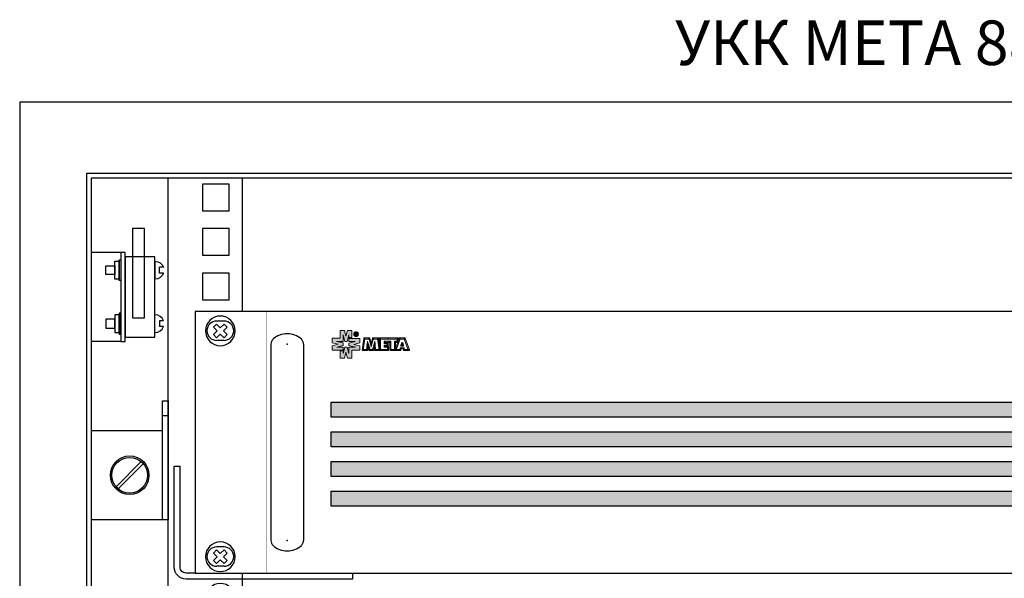
# Model space of a CAD drawing. Units: millimetres. Extents: x 941 to 2787, y 981 to 1948.
# Drawn here: x 941 to 1272, y 1744 to 1932 of the extents above; entities that cross this region are included whole.
import ezdxf

# ---------------------------------------------------------------- set-up
doc = ezdxf.new("R2010")
doc.units = ezdxf.units.MM
doc.set_wipeout_variables(frame=1)
doc.layers.add('ДЕТАЛИ', color=6, linetype='Continuous')
doc.layers.add('Кабели', color=7, linetype='Continuous')
doc.styles.add('ARIAL', font='arial.ttf')

# ---------------------------------------------------------------- blocks, each defined once
blk = doc.blocks.new('ВИНТМ3КОНЕЦ')
at = {"layer": 'ДЕТАЛИ'}
for points in [[(3.5, 0), (-3.5, 0), (-3.5, -0.5), (3.5, -0.5)], [(3, -0.5), (-3, -0.5), (-3, -2), (3, -2)], [(1.5, -2), (-1.5, -2), (-1.5, -5), (1.5, -5)]]:
    blk.add_lwpolyline(points, close=True, dxfattribs=at)
blk = doc.blocks.new('ВИНТМ3')
for p, q in [((3, 0), (-3, 0)), ((-1, 2.83), (-1, 1.5)), ((-1, 1.5), (1, 1.5)), ((1, 2.83), (1, 1.5))]:
    blk.add_line(p, q)
for start, end in [(109.4712, 180), (0, 70.5288)]:
    blk.add_arc((0, 0), 3, start, end)
blk = doc.blocks.new('A$C41FC0DAC')
for points in [[(-60, -36), (-60, -38), (-4, -38, 0.414214), (0, -34), (0, 0), (-2, 0)], [(-60, -36), (-4, -36, 0.414214), (-2, -34), (-2, 0)]]:
    blk.add_lwpolyline(points, format="xyb")
blk = doc.blocks.new('ВИНТИК')
for points in [[(-0.75, 0.75), (-2.5, 0.75), (-2.5, -0.75), (-0.75, -0.75)], [(0.75, 0.75), (0.75, 2.5), (-0.75, 2.5), (-0.75, 0.75)], [(0.75, -0.75), (2.5, -0.75), (2.5, 0.75), (0.75, 0.75)], [(-0.75, -0.75), (-0.75, -2.5), (0.75, -2.5), (0.75, -0.75)]]:
    blk.add_lwpolyline(points)
blk.add_circle((0, 0), 5)
blk = doc.blocks.new('ВИНТМ5')
at = {"xscale": -1, "rotation": 315}
blk.add_blockref('ВИНТИК', (0, 0), dxfattribs=at)
blk = doc.blocks.new('ОВАЛ')
at = {"color": 8}
for p, q in [((1.25, 3.25), (-1.25, 3.25)), ((1.25, -3.25), (-1.25, -3.25))]:
    blk.add_line(p, q, dxfattribs=at)
for centre, start, end in [((-1.25, 0), 90, 270), ((1.25, 0), 270, 90)]:
    blk.add_arc(centre, 3.25, start, end, dxfattribs=at)
blk = doc.blocks.new('РУЧКАБЛОКА2')
for p, q in [((-5.49, 0), (-5.49, -66)), ((5.49, 0), (5.49, -66))]:
    blk.add_line(p, q)
for centre, radius, start, end in [((-0.17, -3.45), 6.95, 88.6073, 131.3271), ((0.17, -3.45), 6.95, 48.6729, 91.3927), ((-2.99, 0), 2.49, 135, 180), ((2.99, 0), 2.49, 0, 45), ((-2.99, -66), 2.49, 180, 225), ((2.99, -66), 2.49, 315, 0), ((-0.17, -62.55), 6.95, 228.6729, 271.3927), ((0.17, -62.55), 6.95, 268.6073, 311.3271)]:
    blk.add_arc(centre, radius, start, end)
for p in [(0, 0), (0, -66)]:
    blk.add_point(p)
blk = doc.blocks.new('A$C41C6614B')
h = blk.add_hatch(color=250)
h.dxf.hatch_style = 1
h.paths.add_polyline_path([(50.29, 81.68), (48.8, 81.68), (48.8, 79), (46.11, 79), (46.11, 77.51), (48.09, 77.02), (46.11, 76.5), (46.11, 75.01), (48.55, 75.01), (49.83, 75.01), (49.83, 76.04), (47.66, 76.04), (49.83, 76.61), (49.83, 77.42), (47.6, 77.97), (49.83, 77.97), (49.8, 77.99), (49.83, 77.99), (49.83, 80.14), (50.37, 77.97), (51.18, 77.97), (51.75, 80.14), (51.75, 79.24), (52.78, 79.24), (52.78, 81.68), (51.29, 81.68), (50.78, 79.7)])
h.paths.add_polyline_path([(52.76, 74.98), (55.44, 74.98), (55.44, 76.48), (53.46, 76.96), (55.44, 77.48), (55.44, 78.97), (51.73, 78.97), (51.73, 77.94), (53.9, 77.94), (51.73, 77.37), (51.73, 76.56), (53.95, 76.01), (51.73, 76.01), (51.75, 75.99), (51.73, 75.99), (51.73, 73.84), (51.18, 76.01), (50.37, 76.01), (49.8, 73.84), (49.8, 74.74), (48.77, 74.74), (48.77, 72.3), (50.26, 72.3), (50.78, 74.28), (51.26, 72.3), (52.76, 72.3)])
h = blk.add_hatch(color=250)
h.dxf.hatch_style = 1
h.paths.add_polyline_path([(57.07, 78.75), (56.93, 78.75), (56.93, 78.93), (56.74, 78.94), (56.2, 75.06), (56.36, 75.04), (56.36, 75.23), (56.58, 75.23)])
h.paths.add_polyline_path([(57.1, 78.92), (56.93, 78.93), (56.93, 78.75), (57.07, 78.75)], flags=17)
h.paths.add_polyline_path([(56.93, 79.11), (56.77, 79.11), (56.74, 78.94), (56.93, 78.94)])
h.paths.add_polyline_path([(58.64, 78.93), (58.64, 79.11), (56.93, 79.11), (56.93, 78.93), (57.1, 78.92), (57.07, 78.75), (58.49, 78.75), (58.45, 78.89)])
h.paths.add_polyline_path([(58.64, 78.93), (58.45, 78.89), (58.49, 78.75), (58.64, 78.75)], flags=17)
h.paths.add_polyline_path([(58.78, 79.11), (58.64, 79.11), (58.64, 78.94), (58.81, 78.97)])
h.paths.add_polyline_path([(58.81, 78.97), (58.64, 78.93), (58.64, 78.75), (58.49, 78.75), (59.08, 76.67), (59.22, 76.71), (59.08, 76.75), (59.24, 77.35)])
h.paths.add_polyline_path([(59.24, 77.35), (59.08, 76.75), (59.22, 76.71), (59.24, 76.72), (59.26, 76.71), (59.4, 76.75)], flags=17)
h.paths.add_polyline_path([(59.4, 76.67), (59.24, 76.71), (59.08, 76.67), (59.24, 76.04)])
h.paths.add_polyline_path([(59.96, 78.75), (59.84, 78.75), (59.84, 78.93), (59.67, 78.97), (59.24, 77.35), (59.4, 76.75), (59.24, 76.71), (59.4, 76.67)], flags=17)
h.paths.add_polyline_path([(61.55, 79.11), (59.84, 79.11), (59.84, 78.93), (60, 78.89), (59.96, 78.75), (61.41, 78.75), (61.38, 78.92), (61.55, 78.93)])
h.paths.add_polyline_path([(59.96, 78.75), (59.84, 78.75), (59.84, 78.93), (59.67, 78.97), (59.08, 76.75), (59.4, 76.67)])
h.paths.add_polyline_path([(59.84, 79.11), (59.7, 79.11), (59.67, 78.97), (59.84, 78.94)])
h.paths.add_polyline_path([(61.71, 79.11), (61.55, 79.11), (61.55, 78.94), (61.74, 78.94)])
h.paths.add_polyline_path([(61.55, 78.93), (61.38, 78.92), (61.41, 78.75), (61.55, 78.75)], flags=17)
h.paths.add_polyline_path([(61.74, 78.94), (61.55, 78.93), (61.55, 78.75), (61.41, 78.75), (61.9, 75.23), (62.06, 75.23), (62.06, 76.62)])
h.paths.add_polyline_path([(62.06, 76.62), (62.06, 75.23), (62.09, 75.23), (62.09, 75.04), (62.22, 75.06), (62.22, 75.23), (62.26, 75.23)])
h.paths.add_polyline_path([(62.06, 75.23), (61.9, 75.23), (61.93, 75.01), (62.06, 75.03)], flags=17)
h.paths.add_polyline_path([(62.22, 75.04), (62.1, 75.04), (62.09, 75.04), (62.09, 74.87), (62.22, 74.87)])
h.paths.add_polyline_path([(61.9, 75.23), (60.75, 75.23), (60.76, 75.06), (60.6, 75.05), (60.6, 74.87), (62.06, 74.87), (62.06, 75.03), (61.93, 75.01)])
h.paths.add_polyline_path([(60.6, 77.07), (60.41, 77.06), (60.57, 77.02), (60.32, 76.12), (60.41, 75.04), (60.6, 75.05), (60.6, 75.23), (60.75, 75.23)])
h.paths.add_polyline_path([(60.32, 76.12), (60.24, 77.05), (60.41, 77.06), (60.24, 77.1), (59.69, 75.23), (59.81, 75.23), (59.81, 75.04), (60, 74.98)])
h.paths.add_polyline_path([(59.81, 75.04), (59.65, 75.09), (59.69, 75.23), (58.79, 75.23), (58.83, 75.09), (58.64, 75.03), (58.64, 74.87), (59.81, 74.87)])
h.paths.add_polyline_path([(60, 74.98), (59.81, 75.04), (59.81, 74.87), (59.95, 74.87)])
h.paths.add_polyline_path([(59.81, 75.23), (59.69, 75.23), (59.65, 75.09), (59.81, 75.04)], flags=17)
h.paths.add_polyline_path([(60.6, 75.04), (60.41, 75.04), (60.43, 74.87), (60.6, 74.87)])
h.paths.add_polyline_path([(60.75, 75.23), (60.6, 75.23), (60.6, 75.05), (60.76, 75.06)], flags=17)
h.paths.add_polyline_path([(60.52, 78.02), (60.24, 77.1), (60.41, 77.07), (60.6, 77.07)])
h.paths.add_polyline_path([(58.24, 77.1), (58.06, 77.06), (58.24, 77.05), (58.16, 76.08), (58.48, 74.98), (58.64, 75.04), (58.64, 75.23), (58.79, 75.23)])
h.paths.add_polyline_path([(58.24, 77.05), (58.06, 77.06), (57.88, 77.02), (58.16, 76.08)])
h.paths.add_polyline_path([(57.97, 78.02), (57.88, 77.07), (58.07, 77.07), (58.24, 77.1)])
h.paths.add_polyline_path([(57.88, 75.05), (57.72, 75.06), (57.73, 75.23), (56.58, 75.23), (56.55, 75.01), (56.36, 75.04), (56.36, 74.87), (57.88, 74.87)])
h.paths.add_polyline_path([(56.58, 75.23), (56.36, 75.23), (56.36, 75.04), (56.55, 75.01)], flags=17)
h.paths.add_polyline_path([(57.88, 75.23), (57.73, 75.23), (57.72, 75.06), (57.88, 75.05)], flags=17)
h.paths.add_polyline_path([(58.07, 75.04), (57.88, 75.04), (57.88, 74.87), (58.05, 74.87)])
h.paths.add_polyline_path([(58.79, 75.23), (58.64, 75.23), (58.64, 75.03), (58.83, 75.09)], flags=17)
h.paths.add_polyline_path([(58.64, 75.03), (58.48, 74.98), (58.53, 74.87), (58.64, 74.87)])
h = blk.add_hatch(color=250)
h.dxf.hatch_style = 1
h.paths.add_polyline_path([(60, 78.89), (59.84, 78.93), (59.84, 78.75), (59.96, 78.75)])
h.paths.add_polyline_path([(58.16, 76.08), (57.88, 77.02), (58.06, 77.06), (57.88, 77.07), (57.73, 75.23), (57.88, 75.23), (57.88, 75.05), (58.07, 75.04)])
h.paths.add_polyline_path([(62.28, 75.04), (62.22, 75.04), (62.22, 74.87), (62.31, 74.87)])
h.paths.add_polyline_path([(62.26, 75.23), (62.22, 75.23), (62.22, 75.06), (62.28, 75.06)])
h.paths.add_polyline_path([(64.77, 75.23), (62.41, 75.23), (62.41, 75.04), (62.28, 75.04), (62.31, 74.87), (64.96, 74.87), (64.96, 75.04), (64.77, 75.04)])
h.paths.add_polyline_path([(65.13, 76.15), (64.96, 76.15), (64.96, 75.99), (64.77, 75.99), (64.77, 75.23), (64.96, 75.23), (64.96, 75.04), (65.13, 75.04)])
h.paths.add_polyline_path([(64.96, 76.34), (63.96, 76.34), (63.96, 76.15), (63.8, 76.15), (63.8, 75.99), (64.77, 75.99), (64.77, 76.15), (64.96, 76.15)])
h.paths.add_polyline_path([(64.83, 76.56), (64.67, 76.56), (64.67, 76.72), (63.8, 76.72), (63.8, 76.56), (63.96, 76.56), (63.96, 76.37), (64.83, 76.37)])
h.paths.add_polyline_path([(63.8, 76.34), (63.96, 76.34), (63.96, 76.37), (63.8, 76.37), (63.8, 76.56), (63.61, 76.56), (63.61, 76.15), (63.8, 76.15)])
h.paths.add_polyline_path([(63.8, 76.72), (63.61, 76.72), (63.61, 76.56), (63.8, 76.56)])
h.paths.add_polyline_path([(63.96, 76.56), (63.8, 76.56), (63.8, 76.37), (63.96, 76.37)], flags=17)
h.paths.add_polyline_path([(63.96, 76.34), (63.8, 76.34), (63.8, 76.15), (63.96, 76.15)], flags=17)
h.paths.add_polyline_path([(63.8, 76.15), (63.61, 76.15), (63.61, 75.99), (63.8, 75.99)])
h.paths.add_polyline_path([(62.41, 78.75), (62.22, 78.75), (62.22, 78.94), (62.06, 78.94), (62.06, 76.62), (62.26, 75.23), (62.41, 75.23)])
h.paths.add_polyline_path([(62.41, 78.94), (62.22, 78.94), (62.22, 78.75), (62.41, 78.75)], flags=17)
h.paths.add_polyline_path([(62.22, 79.11), (62.06, 79.11), (62.06, 78.94), (62.22, 78.94)])
h.paths.add_polyline_path([(64.94, 79.11), (62.22, 79.11), (62.22, 78.94), (62.41, 78.94), (62.41, 78.75), (64.94, 78.75)])
h.paths.add_polyline_path([(64.96, 77.99), (63.8, 77.99), (63.8, 77.83), (63.96, 77.83), (63.96, 77.64), (64.83, 77.64), (64.96, 77.64)])
h.paths.add_polyline_path([(64.67, 77.48), (64.83, 77.48), (64.83, 77.64), (63.96, 77.64), (63.96, 77.48), (63.8, 77.48), (63.8, 77.29), (64.67, 77.29)])
h.paths.add_polyline_path([(63.8, 77.64), (63.8, 77.83), (63.61, 77.83), (63.61, 77.48), (63.8, 77.48)])
h.paths.add_polyline_path([(63.8, 77.99), (63.61, 77.99), (63.61, 77.83), (63.8, 77.83)])
h.paths.add_polyline_path([(63.96, 77.83), (63.8, 77.83), (63.8, 77.64), (63.96, 77.64)], flags=17)
h.paths.add_polyline_path([(63.96, 77.64), (63.8, 77.64), (63.8, 77.48), (63.96, 77.48)], flags=17)
h.paths.add_polyline_path([(63.8, 77.48), (63.61, 77.48), (63.61, 77.29), (63.8, 77.29)])
h.paths.add_polyline_path([(67.95, 78.94), (68.11, 78.94), (68.11, 79.11), (64.94, 79.11), (64.94, 78.75), (67.95, 78.75)])
h.paths.add_polyline_path([(68.3, 78.94), (68.11, 78.94), (68.11, 78.75), (67.95, 78.75), (67.95, 77.99), (68.11, 77.99), (68.11, 77.83), (68.25, 77.83), (68.3, 77.98)])
h.paths.add_polyline_path([(67.95, 77.99), (67.3, 77.99), (67.3, 77.83), (67.49, 77.83), (67.49, 77.64), (68.11, 77.64), (68.11, 77.83), (67.95, 77.83)])
h.paths.add_polyline_path([(67.49, 77.64), (67.3, 77.64), (67.3, 77.83), (67.13, 77.83), (67.13, 75.23), (67.3, 75.23), (67.3, 75.09), (67.49, 75.64)])
h.paths.add_polyline_path([(65.91, 77.83), (65.75, 77.83), (65.75, 77.64), (65.56, 77.64), (65.56, 75.04), (65.75, 75.04), (65.75, 75.23), (65.91, 75.23)])
h.paths.add_polyline_path([(65.56, 77.83), (65.75, 77.83), (65.75, 77.99), (64.96, 77.99), (64.96, 77.64), (65.56, 77.64)])
h.paths.add_polyline_path([(67.13, 75.23), (65.91, 75.23), (65.91, 75.04), (65.75, 75.04), (65.75, 74.87), (67.3, 74.87), (67.3, 75.04), (67.13, 75.04)])
h = blk.add_hatch(color=250)
h.dxf.hatch_style = 1
h.paths.add_polyline_path([(59.96, 78.75), (59.84, 78.75), (59.84, 78.93), (59.67, 78.97), (59.24, 77.35), (59.4, 76.75), (59.24, 76.71), (59.4, 76.67)])
h.paths.add_polyline_path([(59.24, 77.35), (59.08, 76.75), (59.22, 76.71), (59.24, 76.72), (59.26, 76.71), (59.4, 76.75)])
h.paths.add_polyline_path([(60.57, 77.02), (60.41, 77.06), (60.24, 77.05), (60.32, 76.12)])
h = blk.add_hatch(color=250)
h.dxf.hatch_style = 1
h.paths.add_polyline_path([(64.83, 77.48), (64.67, 77.48), (64.67, 77.29), (64.83, 77.29)])
h.paths.add_polyline_path([(65.02, 77.64), (64.83, 77.64), (64.83, 77.48), (65.02, 77.48)])
h.paths.add_polyline_path([(64.83, 76.72), (64.67, 76.72), (64.67, 76.56), (64.83, 76.56)])
h.paths.add_polyline_path([(65.02, 76.56), (64.83, 76.56), (64.83, 76.37), (65.02, 76.37)])
h.paths.add_polyline_path([(65.13, 76.34), (64.96, 76.34), (64.96, 76.15), (65.13, 76.15)])
h.paths.add_polyline_path([(64.96, 76.15), (64.77, 76.15), (64.77, 75.99), (64.96, 75.99)])
h.paths.add_polyline_path([(64.96, 75.23), (64.77, 75.23), (64.77, 75.04), (64.96, 75.04)])
h.paths.add_polyline_path([(65.13, 75.04), (64.96, 75.04), (64.96, 74.87), (65.13, 74.87)])
h.paths.add_polyline_path([(62.41, 75.23), (62.26, 75.23), (62.28, 75.06), (62.28, 75.04), (62.41, 75.04)])
h = blk.add_hatch(color=250)
h.dxf.hatch_style = 1
h.paths.add_polyline_path([(65.02, 77.48), (64.83, 77.48), (64.83, 77.29), (64.67, 77.29), (64.67, 76.72), (64.83, 76.72), (64.83, 76.56), (65.02, 76.56)])
h = blk.add_hatch(color=250)
h.dxf.hatch_style = 1
h.paths.add_polyline_path([(68.11, 78.94), (67.95, 78.94), (67.95, 78.75), (68.11, 78.75)])
h.paths.add_polyline_path([(68.3, 79.11), (68.11, 79.11), (68.11, 78.94), (68.3, 78.94)])
h.paths.add_polyline_path([(67.3, 77.99), (67.13, 77.99), (67.13, 77.83), (67.3, 77.83)])
h.paths.add_polyline_path([(67.49, 75.03), (67.46, 75.04), (67.46, 74.87), (67.49, 74.87)])
h.paths.add_polyline_path([(67.49, 75.23), (67.46, 75.23), (67.46, 75.04), (67.49, 75.04)])
h.paths.add_polyline_path([(67.3, 75.09), (67.3, 75.04), (67.46, 75.04)])
h.paths.add_polyline_path([(68.3, 77.98), (68.25, 77.83), (68.3, 77.83)])
h.paths.add_polyline_path([(65.91, 77.99), (65.75, 77.99), (65.75, 77.83), (65.91, 77.83)])
h.paths.add_polyline_path([(65.75, 77.83), (65.56, 77.83), (65.56, 77.64), (65.75, 77.64)])
h.paths.add_polyline_path([(65.91, 75.23), (65.75, 75.23), (65.75, 75.04), (65.91, 75.04)])
h = blk.add_hatch(color=250)
h.dxf.hatch_style = 1
h.paths.add_polyline_path([(70.66, 79.11), (70.55, 79.11), (70.55, 78.94), (70.72, 79)])
h.paths.add_polyline_path([(70.55, 78.93), (70.39, 78.86), (70.43, 78.75), (70.55, 78.75)])
h.paths.add_polyline_path([(69.01, 78.86), (68.84, 78.93), (68.84, 78.75), (68.97, 78.75)])
h.paths.add_polyline_path([(68.84, 79.11), (68.71, 79.11), (68.65, 79), (68.84, 78.94)])
h.paths.add_polyline_path([(69.63, 76.75), (69.41, 76.75), (69.41, 76.58), (69.58, 76.53)])
h.paths.add_polyline_path([(69.41, 76.58), (69.25, 76.64), (69.2, 76.39), (69.41, 76.39)])
h.paths.add_polyline_path([(69.96, 76.75), (69.73, 76.75), (69.79, 76.53), (69.96, 76.58)])
h.paths.add_polyline_path([(70.12, 76.64), (69.96, 76.58), (69.96, 76.39), (70.17, 76.39)])
h.paths.add_polyline_path([(70.31, 75.8), (70.17, 75.8), (70.17, 75.63), (70.34, 75.66)])
h.paths.add_polyline_path([(70.17, 75.62), (70.01, 75.58), (70.04, 75.44), (70.17, 75.44)])
h.paths.add_polyline_path([(70.46, 75.23), (70.34, 75.23), (70.34, 75.04), (70.5, 75.09)])
h.paths.add_polyline_path([(70.34, 75.04), (70.15, 74.98), (70.2, 74.87), (70.34, 74.87)])
h.paths.add_polyline_path([(69.36, 75.58), (69.2, 75.62), (69.2, 75.44), (69.33, 75.44)])
h.paths.add_polyline_path([(69.2, 75.8), (69.06, 75.8), (69.03, 75.66), (69.2, 75.63)])
h.paths.add_polyline_path([(69.03, 75.23), (68.91, 75.23), (68.87, 75.09), (69.03, 75.05)])
h.paths.add_polyline_path([(69.22, 75.01), (69.03, 75.04), (69.03, 74.87), (69.17, 74.87)])
h.paths.add_polyline_path([(71.91, 75.23), (71.66, 75.23), (71.75, 74.98), (71.91, 75.03)])
h.paths.add_polyline_path([(72.1, 75.09), (71.91, 75.03), (71.91, 74.87), (72.18, 74.87)])
h.paths.add_polyline_path([(67.71, 75.23), (67.49, 75.23), (67.49, 75.03), (67.62, 74.98)])
h.paths.add_polyline_path([(67.46, 75.23), (67.49, 75.23), (67.49, 75.64), (67.3, 75.09), (67.46, 75.04)])
h.paths.add_polyline_path([(67.3, 75.23), (67.13, 75.23), (67.13, 75.04), (67.3, 75.04)])
h.paths.add_polyline_path([(67.46, 75.04), (67.3, 75.04), (67.3, 74.87), (67.46, 74.87)])
h.paths.add_polyline_path([(68.25, 77.83), (68.11, 77.83), (68.11, 77.64), (68.18, 77.64)])
h.paths.add_polyline_path([(68.3, 77.83), (68.25, 77.83), (68.18, 77.64), (68.3, 77.64)])
h.paths.add_polyline_path([(68.11, 77.99), (67.95, 77.99), (67.95, 77.83), (68.11, 77.83)])
h.paths.add_polyline_path([(67.49, 77.83), (67.3, 77.83), (67.3, 77.64), (67.49, 77.64)])
h = blk.add_hatch(color=250)
h.dxf.hatch_style = 1
h.paths.add_polyline_path([(70.55, 79.11), (68.84, 79.11), (68.84, 78.93), (69.01, 78.86), (68.97, 78.75), (70.43, 78.75), (70.39, 78.86), (70.55, 78.93)])
h.paths.add_polyline_path([(68.97, 78.75), (68.84, 78.75), (68.84, 78.93), (68.65, 79), (68.3, 77.98), (68.3, 77.83), (68.3, 77.64), (68.18, 77.64), (67.49, 75.64), (67.49, 75.23), (67.71, 75.23)])
h.paths.add_polyline_path([(69.85, 77.61), (69.68, 77.57), (69.85, 77.53), (69.68, 76.93), (69.73, 76.75), (69.96, 76.75), (69.96, 76.58), (70.12, 76.64)])
h.paths.add_polyline_path([(69.52, 77.53), (69.68, 77.57), (69.52, 77.61), (69.25, 76.64), (69.41, 76.58), (69.41, 76.75), (69.63, 76.75), (69.68, 76.93)])
h.paths.add_polyline_path([(69.85, 77.53), (69.68, 77.57), (69.52, 77.53), (69.68, 76.93)])
h.paths.add_polyline_path([(69.96, 76.58), (69.79, 76.53), (69.73, 76.75), (69.63, 76.75), (69.58, 76.53), (69.41, 76.58), (69.41, 76.39), (69.96, 76.39)])
h.paths.add_polyline_path([(70.01, 75.58), (70.17, 75.62), (70.17, 75.8), (69.2, 75.8), (69.2, 75.62), (69.36, 75.58), (69.33, 75.44), (70.04, 75.44)])
h.paths.add_polyline_path([(69.33, 75.44), (69.2, 75.44), (69.2, 75.62), (69.03, 75.66), (68.91, 75.23), (69.03, 75.23), (69.03, 75.05), (69.22, 75.01)])
h.paths.add_polyline_path([(69.03, 75.05), (68.87, 75.09), (68.91, 75.23), (67.71, 75.23), (67.62, 74.98), (67.49, 75.03), (67.49, 74.87), (69.03, 74.87)])
h.paths.add_polyline_path([(71.66, 75.23), (70.46, 75.23), (70.5, 75.09), (70.34, 75.04), (70.34, 74.87), (71.91, 74.87), (71.91, 75.03), (71.75, 74.98)])
h.paths.add_polyline_path([(70.34, 75.66), (70.17, 75.62), (70.17, 75.44), (70.04, 75.44), (70.15, 74.98), (70.34, 75.04), (70.34, 75.23), (70.46, 75.23)])
h.paths.add_polyline_path([(70.72, 79), (70.55, 78.93), (70.55, 78.75), (70.43, 78.75), (71.66, 75.23), (71.91, 75.23), (71.91, 75.04), (72.1, 75.09)])
h = blk.add_hatch(color=256)
h.dxf.hatch_style = 1
h.set_gradient(color1=(132, 132, 132), color2=(132, 132, 132), tint=1)
h.paths.add_polyline_path([(45.78, 57.54), (45.78, 52.47), (326, 52.47), (326, 57.54)])
h = blk.add_hatch(color=256)
h.dxf.hatch_style = 1
h.set_gradient(color1=(132, 132, 132), color2=(132, 132, 132), tint=1)
h.paths.add_polyline_path([(45.78, 47.53), (45.78, 42.46), (326, 42.46), (326, 47.53)])
h = blk.add_hatch(color=256)
h.dxf.hatch_style = 1
h.set_gradient(color1=(132, 132, 132), color2=(132, 132, 132), tint=1)
h.paths.add_polyline_path([(45.78, 37.55), (45.78, 32.47), (326, 32.47), (326, 37.55)])
h = blk.add_hatch(color=256)
h.dxf.hatch_style = 1
h.set_gradient(color1=(132, 132, 132), color2=(132, 132, 132), tint=1)
h.paths.add_polyline_path([(45.78, 27.54), (45.78, 22.46), (326, 22.46), (326, 27.54)])
for points in [[(0, 0), (482, 0), (482, 88), (0, 88)], [(45.78, 57.54), (326, 57.54), (326, 52.47), (45.78, 52.47)], [(45.78, 47.53), (326, 47.53), (326, 42.46), (45.78, 42.46)], [(45.78, 37.55), (326, 37.55), (326, 32.47), (45.78, 32.47)], [(45.78, 27.54), (326, 27.54), (326, 22.46), (45.78, 22.46)]]:
    blk.add_lwpolyline(points, close=True)
at = {"color": 29, "lineweight": 0, "const_width": 0.0814}
for points in [[(24, 0), (24, 88)], [(458, 88), (24, 88)], [(24, 0), (458, 0)]]:
    blk.add_lwpolyline(points, dxfattribs=at)
at = {"color": 29, "lineweight": 0}
for points in [[(49.83, 75.01), (49.83, 76.04), (47.66, 76.04), (49.83, 76.61), (49.83, 77.42), (47.6, 77.97), (49.83, 77.97), (49.8, 77.99), (49.83, 77.99), (49.83, 80.14), (50.37, 77.97), (51.18, 77.97), (51.75, 80.14), (51.75, 79.24), (52.78, 79.24), (52.78, 81.68), (51.29, 81.68), (50.78, 79.7), (50.29, 81.68), (48.8, 81.68), (48.8, 79), (46.11, 79), (46.11, 77.51), (48.09, 77.02), (46.11, 76.5), (46.11, 75.01), (48.55, 75.01), (49.83, 75.01)], [(54.17, 81.17), (54.33, 81.17), (54.47, 81.11), (54.6, 81.03), (54.74, 80.95), (54.82, 80.82), (54.9, 80.68), (54.93, 80.54), (54.95, 80.38), (54.93, 80.25), (54.9, 80.08), (54.82, 79.95), (54.71, 79.84), (54.6, 79.73), (54.47, 79.68), (54.3, 79.62), (54.17, 79.62), (54, 79.62), (53.87, 79.68), (53.73, 79.73), (53.6, 79.84), (53.52, 79.97), (53.43, 80.11), (53.41, 80.25), (53.38, 80.38), (53.41, 80.54), (53.43, 80.71), (53.52, 80.84), (53.62, 80.95), (53.73, 81.06), (53.87, 81.11), (54, 81.17), (54.17, 81.17)], [(54.85, 80.38), (54.85, 80.52), (54.79, 80.65), (54.74, 80.76), (54.66, 80.87), (54.55, 80.95), (54.44, 81.03), (54.3, 81.06), (54.17, 81.09), (54.03, 81.06), (53.9, 81.03), (53.79, 80.98), (53.68, 80.87), (53.6, 80.79), (53.54, 80.65), (53.49, 80.52), (53.49, 80.38), (53.49, 80.27), (53.54, 80.14), (53.6, 80.03), (53.68, 79.92), (53.79, 79.84), (53.9, 79.76), (54.03, 79.73), (54.17, 79.7), (54.3, 79.73), (54.41, 79.76), (54.55, 79.84), (54.66, 79.92), (54.74, 80.03), (54.79, 80.14), (54.85, 80.25), (54.85, 80.38)], [(54.19, 80.84), (54.36, 80.84), (54.47, 80.79), (54.49, 80.76), (54.55, 80.71), (54.55, 80.68), (54.55, 80.6), (54.55, 80.52), (54.49, 80.46), (54.44, 80.41), (54.36, 80.38), (54.52, 80.03), (54.55, 79.97), (54.38, 79.97), (54.36, 79.97), (54.19, 80.3), (54.19, 80.35), (54.03, 80.35), (54.03, 80.35), (54.03, 80), (54.03, 79.97), (53.87, 79.97), (53.84, 79.97), (53.84, 80.49), (53.84, 80.73), (53.84, 80.84), (53.84, 80.84), (54.14, 80.84), (54.19, 80.84)], [(54.17, 80.73), (54.03, 80.73), (54.03, 80.73), (54.03, 80.49), (54.03, 80.46), (54.14, 80.46), (54.17, 80.46), (54.28, 80.46), (54.33, 80.49), (54.38, 80.52), (54.38, 80.6), (54.38, 80.65), (54.33, 80.71), (54.25, 80.73), (54.17, 80.73)], [(55.44, 78.97), (51.73, 78.97), (51.73, 77.94), (53.9, 77.94), (51.73, 77.37), (51.73, 76.56), (53.95, 76.01), (51.73, 76.01), (51.75, 75.99), (51.73, 75.99), (51.73, 73.84), (51.18, 76.01), (50.37, 76.01), (49.8, 73.84), (49.8, 74.74), (48.77, 74.74), (48.77, 72.3), (50.26, 72.3), (50.78, 74.28), (51.26, 72.3), (52.76, 72.3), (52.76, 74.98), (55.44, 74.98), (55.44, 76.48), (53.46, 76.96), (55.44, 77.48), (55.44, 78.97)], [(52.78, 77.97), (51.75, 77.97), (52.78, 77.97)], [(56.2, 75.06), (56.74, 78.94), (57.1, 78.92), (56.55, 75.01), (56.2, 75.06)], [(56.74, 78.94), (56.77, 79.11), (56.93, 79.11), (56.93, 78.94), (56.74, 78.94)], [(56.93, 79.11), (58.64, 79.11), (58.64, 78.75), (56.93, 78.75), (56.93, 79.11)], [(58.24, 77.05), (58.07, 75.04), (57.72, 75.06), (57.88, 77.07), (58.24, 77.05)], [(57.88, 77.07), (57.97, 78.02), (58.24, 77.1), (58.07, 77.07), (57.88, 77.07)], [(58.81, 78.97), (59.4, 76.75), (59.08, 76.67), (58.45, 78.89), (58.81, 78.97)], [(58.64, 79.11), (58.78, 79.11), (58.81, 78.97), (58.64, 78.94), (58.64, 79.11)], [(59.08, 76.75), (59.67, 78.97), (60, 78.89), (59.4, 76.67), (59.08, 76.75)], [(59.4, 76.67), (59.24, 76.04), (59.08, 76.67), (59.24, 76.72), (59.4, 76.67)], [(60.57, 77.02), (60, 74.98), (59.65, 75.09), (60.24, 77.1), (60.57, 77.02)], [(59.67, 78.97), (59.7, 79.11), (59.84, 79.11), (59.84, 78.94), (59.67, 78.97)], [(59.84, 79.11), (61.55, 79.11), (61.55, 78.75), (59.84, 78.75), (59.84, 79.11)], [(60.24, 77.1), (60.52, 78.02), (60.6, 77.07), (60.41, 77.07), (60.24, 77.1)], [(60.41, 75.04), (60.24, 77.05), (60.6, 77.07), (60.76, 75.06), (60.41, 75.04)], [(61.74, 78.94), (62.28, 75.06), (61.93, 75.01), (61.38, 78.92), (61.74, 78.94)], [(61.55, 79.11), (61.71, 79.11), (61.74, 78.94), (61.55, 78.94), (61.55, 79.11)], [(62.06, 78.94), (62.06, 79.11), (62.22, 79.11), (62.22, 78.94), (62.06, 78.94)], [(62.06, 75.04), (62.06, 78.94), (62.41, 78.94), (62.41, 75.04), (62.06, 75.04)], [(62.22, 79.11), (64.94, 79.11), (64.94, 78.75), (62.22, 78.75), (62.22, 79.11)], [(63.61, 77.83), (63.61, 77.99), (63.8, 77.99), (63.8, 77.83), (63.61, 77.83)], [(63.96, 77.83), (63.96, 77.48), (63.61, 77.48), (63.61, 77.83), (63.96, 77.83)], [(63.8, 77.29), (63.61, 77.29), (63.61, 77.48), (63.8, 77.48), (63.8, 77.29)], [(63.61, 76.56), (63.61, 76.72), (63.8, 76.72), (63.8, 76.56), (63.61, 76.56)], [(63.96, 76.56), (63.96, 76.15), (63.61, 76.15), (63.61, 76.56), (63.96, 76.56)], [(64.96, 77.64), (63.8, 77.64), (63.8, 77.99), (64.96, 77.99), (64.96, 77.64)], [(63.8, 77.64), (64.83, 77.64), (64.83, 77.29), (63.8, 77.29), (63.8, 77.64)], [(64.83, 76.37), (63.8, 76.37), (63.8, 76.72), (64.83, 76.72), (64.83, 76.37)], [(63.8, 76.34), (64.96, 76.34), (64.96, 75.99), (63.8, 75.99), (63.8, 76.34)], [(65.02, 77.48), (65.02, 76.56), (64.67, 76.56), (64.67, 77.48), (65.02, 77.48)], [(64.83, 77.64), (65.02, 77.64), (65.02, 77.48), (64.83, 77.48), (64.83, 77.64)], [(65.02, 76.56), (65.02, 76.37), (64.83, 76.37), (64.83, 76.56), (65.02, 76.56)], [(64.94, 79.11), (68.11, 79.11), (68.11, 78.75), (64.94, 78.75), (64.94, 79.11)], [(65.75, 77.64), (64.96, 77.64), (64.96, 77.99), (65.75, 77.99), (65.75, 77.64)], [(64.96, 76.34), (65.13, 76.34), (65.13, 76.15), (64.96, 76.15), (64.96, 76.34)], [(65.56, 75.04), (65.56, 77.83), (65.91, 77.83), (65.91, 75.04), (65.56, 75.04)], [(65.75, 77.99), (65.91, 77.99), (65.91, 77.83), (65.75, 77.83), (65.75, 77.99)], [(67.13, 77.83), (67.13, 77.99), (67.3, 77.99), (67.3, 77.83), (67.13, 77.83)], [(67.49, 77.83), (67.49, 75.04), (67.13, 75.04), (67.13, 77.83), (67.49, 77.83)], [(67.3, 75.09), (68.65, 79), (69.01, 78.86), (67.62, 74.98), (67.3, 75.09)], [(68.11, 77.64), (67.3, 77.64), (67.3, 77.99), (68.11, 77.99), (68.11, 77.64)], [(68.3, 78.94), (68.3, 77.83), (67.95, 77.83), (67.95, 78.94), (68.3, 78.94)], [(68.11, 79.11), (68.3, 79.11), (68.3, 78.94), (68.11, 78.94), (68.11, 79.11)], [(68.3, 77.83), (68.3, 77.64), (68.11, 77.64), (68.11, 77.83), (68.3, 77.83)], [(68.65, 79), (68.71, 79.11), (68.84, 79.11), (68.84, 78.94), (68.65, 79)], [(68.84, 79.11), (70.55, 79.11), (70.55, 78.75), (68.84, 78.75), (68.84, 79.11)], [(69.41, 76.39), (69.2, 76.39), (69.25, 76.64), (69.41, 76.58), (69.41, 76.39)], [(69.85, 77.53), (69.58, 76.53), (69.25, 76.64), (69.52, 77.61), (69.85, 77.53)], [(69.41, 76.75), (69.96, 76.75), (69.96, 76.39), (69.41, 76.39), (69.41, 76.75)], [(69.79, 76.53), (69.52, 77.53), (69.85, 77.61), (70.12, 76.64), (69.79, 76.53)], [(70.12, 76.64), (70.17, 76.39), (69.96, 76.39), (69.96, 76.58), (70.12, 76.64)], [(70.72, 79), (72.1, 75.09), (71.75, 74.98), (70.39, 78.86), (70.72, 79)], [(70.55, 79.11), (70.66, 79.11), (70.72, 79), (70.55, 78.94), (70.55, 79.11)], [(57.88, 74.87), (56.36, 74.87), (56.36, 75.23), (57.88, 75.23), (57.88, 74.87)], [(58.07, 75.04), (58.05, 74.87), (57.88, 74.87), (57.88, 75.04), (58.07, 75.04)], [(58.64, 74.87), (58.53, 74.87), (58.48, 74.98), (58.64, 75.04), (58.64, 74.87)], [(59.81, 74.87), (58.64, 74.87), (58.64, 75.23), (59.81, 75.23), (59.81, 74.87)], [(60, 74.98), (59.95, 74.87), (59.81, 74.87), (59.81, 75.04), (60, 74.98)], [(60.6, 74.87), (60.43, 74.87), (60.41, 75.04), (60.6, 75.04), (60.6, 74.87)], [(62.09, 74.87), (60.6, 74.87), (60.6, 75.23), (62.09, 75.23), (62.09, 74.87)], [(62.22, 74.87), (62.06, 74.87), (62.06, 75.04), (62.22, 75.04), (62.22, 74.87)], [(62.28, 75.06), (62.31, 74.87), (62.09, 74.87), (62.09, 75.04), (62.28, 75.06)], [(64.96, 74.87), (62.22, 74.87), (62.22, 75.23), (64.96, 75.23), (64.96, 74.87)], [(63.8, 75.99), (63.61, 75.99), (63.61, 76.15), (63.8, 76.15), (63.8, 75.99)], [(65.13, 76.15), (65.13, 75.04), (64.77, 75.04), (64.77, 76.15), (65.13, 76.15)], [(65.13, 75.04), (65.13, 74.87), (64.96, 74.87), (64.96, 75.04), (65.13, 75.04)], [(67.3, 74.87), (65.75, 74.87), (65.75, 75.23), (67.3, 75.23), (67.3, 74.87)], [(67.49, 75.04), (67.49, 74.87), (67.3, 74.87), (67.3, 75.04), (67.49, 75.04)], [(69.03, 74.87), (67.46, 74.87), (67.46, 75.23), (69.03, 75.23), (69.03, 74.87)], [(69.36, 75.58), (69.22, 75.01), (68.87, 75.09), (69.03, 75.66), (69.36, 75.58)], [(69.03, 75.66), (69.06, 75.8), (69.2, 75.8), (69.2, 75.63), (69.03, 75.66)], [(69.22, 75.01), (69.17, 74.87), (69.03, 74.87), (69.03, 75.04), (69.22, 75.01)], [(70.17, 75.44), (69.2, 75.44), (69.2, 75.8), (70.17, 75.8), (70.17, 75.44)], [(70.15, 74.98), (70.01, 75.58), (70.34, 75.66), (70.5, 75.09), (70.15, 74.98)], [(70.34, 74.87), (70.2, 74.87), (70.15, 74.98), (70.34, 75.04), (70.34, 74.87)], [(70.17, 75.8), (70.31, 75.8), (70.34, 75.66), (70.17, 75.63), (70.17, 75.8)], [(71.91, 74.87), (70.34, 74.87), (70.34, 75.23), (71.91, 75.23), (71.91, 74.87)], [(72.1, 75.09), (72.18, 74.87), (71.91, 74.87), (71.91, 75.04), (72.1, 75.09)]]:
    blk.add_lwpolyline(points, close=True, dxfattribs=at)
at = {"color": 250}
blk.add_lwpolyline([(58.48, 74.98), (57.88, 77.02), (58.24, 77.1), (58.83, 75.09), (58.48, 74.98)], close=True, dxfattribs=at)
for name, p in [('ОВАЛ', (8.5, 81.55)), ('РУЧКАБЛОКА2', (31, 77)), ('ОВАЛ', (8.5, 5.55))]:
    blk.add_blockref(name, p)

msp = doc.modelspace()

# ---------------------------------------------------------------- linework, layer by layer
for p, q in [((991.21, 1029.99), (991.21, 1878.99)), ((1016.21, 1201.99), (1016.21, 1878.99)), ((975.21, 1853.99), (965.21, 1853.99)), ((975.21, 1823.99), (965.21, 1823.99)), ((991.21, 1798.99), (989.21, 1798.99)), ((989.21, 1793.99), (965.21, 1793.99)), ((982.08, 1783.57), (973.62, 1775.12)), ((982.79, 1782.86), (974.33, 1774.41)), ((989.21, 1763.99), (965.21, 1763.99))]:
    msp.add_line(p, q)
for points in [[(941.21, 1004.49), (1541.21, 1004.49), (1541.21, 1904.49), (941.21, 1904.49)], [(963.71, 1028.49), (1518.71, 1028.49), (1518.71, 1880.49), (963.71, 1880.49)], [(965.21, 1029.99), (1517.21, 1029.99), (1517.21, 1878.99), (965.21, 1878.99)], [(1002.71, 1867.99), (1011.71, 1867.99), (1011.71, 1876.99), (1002.71, 1876.99)], [(979.21, 1831.99), (983.21, 1831.99), (983.21, 1861.99), (979.21, 1861.99)], [(1002.71, 1852.99), (1011.71, 1852.99), (1011.71, 1861.99), (1002.71, 1861.99)], [(975.21, 1823.99), (976.71, 1823.99), (976.71, 1853.99), (975.21, 1853.99)], [(976.71, 1825.49), (986.71, 1825.49), (986.71, 1852.49), (976.71, 1852.49)], [(1002.71, 1837.99), (1011.71, 1837.99), (1011.71, 1846.99), (1002.71, 1846.99)], [(1002.71, 1822.99), (1011.71, 1822.99), (1011.71, 1831.99), (1002.71, 1831.99)], [(1002.71, 1807.99), (1011.71, 1807.99), (1011.71, 1816.99), (1002.71, 1816.99)], [(989.21, 1803.99), (991.21, 1803.99), (991.21, 1763.99), (989.21, 1763.99)], [(1002.71, 1792.99), (1011.71, 1792.99), (1011.71, 1801.99), (1002.71, 1801.99)], [(1002.71, 1777.99), (1011.71, 1777.99), (1011.71, 1786.99), (1002.71, 1786.99)], [(1002.71, 1762.99), (1011.71, 1762.99), (1011.71, 1771.99), (1002.71, 1771.99)], [(1002.71, 1747.99), (1011.71, 1747.99), (1011.71, 1756.99), (1002.71, 1756.99)]]:
    msp.add_lwpolyline(points, close=True)
for radius in [6.5, 6]:
    msp.add_circle((978.21, 1778.99), radius)

# ---------------------------------------------------------------- block references
at = {"xscale": -1, "rotation": 270}
for name, p in [('ВИНТМ3КОНЕЦ', (975.21, 1847.99)), ('ВИНТМ3', (986.71, 1847.99))]:
    msp.add_blockref(name, p, dxfattribs=at)
at = {"rotation": 270}
for name, p in [('ВИНТМ3КОНЕЦ', (975.21, 1829.99)), ('ВИНТМ3', (986.71, 1829.99))]:
    msp.add_blockref(name, p, dxfattribs=at)
at = {"xscale": -1}
msp.add_blockref('A$C41FC0DAC', (993.21, 1782.07), dxfattribs=at)

# ---------------------------------------------------------------- texts
at = {"layer": 'Кабели', "style": 'ARIAL'}
msp.add_text('УКК МЕТА 8801-02', height=15, dxfattribs=at).set_placement((1161.72, 1917.02))

# ---------------------------------------------------------------- next in the draw order: wipeouts: each hides what was drawn before it
msp.add_wipeout([(1000.21, 1834.07), (1482.21, 1834.07), (1482.21, 1746.07), (1000.21, 1746.07)])

# ---------------------------------------------------------------- next in the draw order: block references
for p in [(1008.71, 1827.57), (1008.71, 1751.57), (1008.71, 1737.57)]:
    msp.add_blockref('ВИНТМ5', p)
at = {"layer": 'Кабели'}
msp.add_blockref('A$C41C6614B', (1000.21, 1746.07), dxfattribs=at)

doc.saveas('drawing.dxf')
